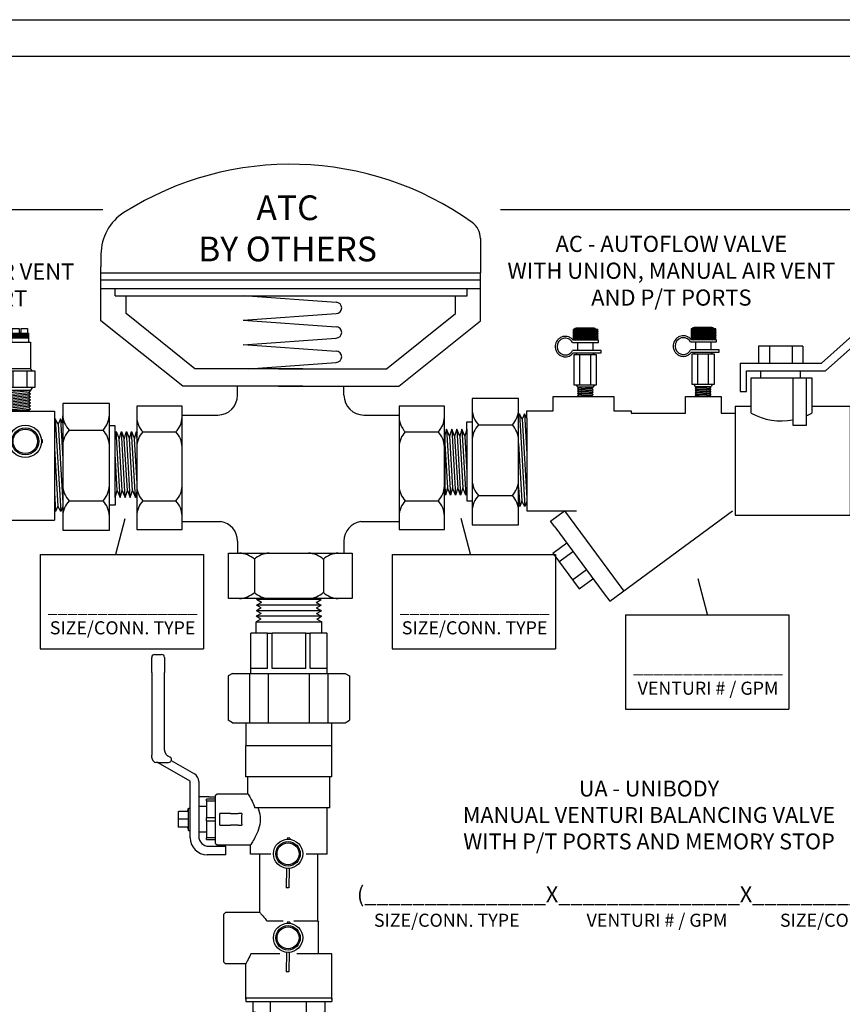
# Model space of a CAD drawing. Extents: x -0.5 to 14.5, y -0.5 to 11.1.
# Drawn here: x 8.1 to 12.2, y 6.2 to 11.1 of the extents above; entities that cross this region are included whole.
import ezdxf

# ---------------------------------------------------------------- set-up
doc = ezdxf.new("R2010")
doc.units = 0
doc.header["$MEASUREMENT"] = 0
doc.layers.get('0').update_dxf_attribs({"linetype": 'CONTINUOUS'})
doc.layers.add('AM_0', color=7, linetype='CONTINUOUS', lineweight=30)

# ---------------------------------------------------------------- blocks, each defined once
blk = doc.blocks.new('A$C8014')
for p, q in [((1.5559, 1.4643), (1.5559, 1.3261)), ((0.0211, 1.4005), (0.0211, 1.3496)), ((0.0211, 1.1314), (0.0211, 1.3496)), ((0.0211, 1.3261), (1.5559, 1.3261)), ((1.5559, 1.1314), (1.5559, 1.3261)), ((0.0211, 1.2968), (1.5559, 1.2968)), ((0.0211, 1.2617), (1.5559, 1.2617)), ((0.078, 1.2324), (0.078, 1.2617)), ((1.5028, 1.2324), (1.5028, 1.2617)), ((0.078, 1.2324), (1.5028, 1.2324)), ((0.1225, 1.1605), (0.1225, 1.2324)), ((0.5965, 1.2336), (0.9721, 1.2065)), ((1.4545, 1.1605), (1.4545, 1.2324)), ((0.4013, 0.9376), (0.1225, 1.1605)), ((0.5965, 1.134), (0.9721, 1.1611)), ((1.1757, 0.9376), (1.4545, 1.1605)), ((0.3517, 0.8672), (0.0211, 1.1314)), ((0.5965, 1.134), (0.9721, 1.107)), ((1.2253, 0.8672), (1.5559, 1.1314)), ((0.5965, 1.0345), (0.9721, 1.0616)), ((0.5965, 1.0355), (0.9721, 1.0084)), ((0.6197, 0.9376), (0.9721, 0.963)), ((0.8372, 0.9376), (0.4013, 0.9376)), ((0.7399, 0.9376), (1.1757, 0.9376)), ((0.8372, 0.8672), (0.3517, 0.8672)), ((0.5734, 0.83), (0.5734, 0.8672)), ((0.7399, 0.8672), (1.2253, 0.8672)), ((1.0041, 0.83), (1.0041, 0.8672)), ((0.3494, 0.7864), (0.1657, 0.7864)), ((0.1657, 0.7864), (0.1657, 0.2867)), ((0.3494, 0.2867), (0.3494, 0.7864)), ((1.2268, 0.7864), (1.2268, 0.2867)), ((1.4106, 0.7864), (1.2268, 0.7864)), ((1.4106, 0.2867), (1.4106, 0.7864)), ((0.3507, 0.75), (0.4934, 0.75)), ((1.0841, 0.75), (1.2268, 0.75)), ((0.1905, 0.6818), (0.3246, 0.6818)), ((1.2516, 0.6818), (1.3858, 0.6818)), ((0.1905, 0.4028), (0.3246, 0.4028)), ((1.2516, 0.4028), (1.3858, 0.4028)), ((0.3507, 0.3193), (0.5053, 0.3193)), ((1.0722, 0.3193), (1.2268, 0.3193)), ((0.1657, 0.2867), (0.3494, 0.2867)), ((1.2268, 0.2867), (1.4106, 0.2867)), ((0.5734, 0.2402), (0.5734, 0.1913)), ((1.0041, 0.2402), (1.0041, 0.1913)), ((0.537, 0.1913), (1.0367, 0.1913)), ((0.537, 0.0076), (0.537, 0.1913)), ((0.6416, 0.1665), (0.6416, 0.0324)), ((0.9206, 0.1665), (0.9206, 0.0324)), ((1.0367, 0.1913), (1.0367, 0.0076)), ((1.0367, 0.0076), (0.537, 0.0076))]:
    blk.add_line(p, q)
for centre, radius, start, end in [((0.7885, 0.5027), 1.2621, 54.4422, 122.2925), ((0.2211, 1.4005), 0.2, 122.2925, 180), ((1.4759, 1.4643), 0.08, 0, 54.4422), ((0.9721, 1.1838), 0.0227, 270, 90), ((0.9721, 1.0843), 0.0227, 270, 90), ((0.9721, 0.9857), 0.0227, 270, 90), ((0.4934, 0.83), 0.08, 270, 0), ((1.0841, 0.83), 0.08, 180, 270), ((0.2609, 0.746), 0.0953, 182.4459, 222.3628), ((0.2542, 0.746), 0.0953, 317.6372, 357.5541), ((1.322, 0.746), 0.0953, 182.4459, 222.3628), ((1.3153, 0.746), 0.0953, 317.6372, 357.5541), ((0.2609, 0.6175), 0.0953, 137.6372, 177.5541), ((0.2542, 0.6175), 0.0953, 2.4459, 42.3628), ((1.322, 0.6175), 0.0953, 137.6372, 177.5541), ((1.3153, 0.6175), 0.0953, 2.4459, 42.3628), ((0.2609, 0.467), 0.0953, 182.4459, 222.3628), ((0.2542, 0.467), 0.0953, 317.6372, 357.5541), ((1.322, 0.467), 0.0953, 182.4459, 222.3628), ((1.3153, 0.467), 0.0953, 317.6372, 357.5541), ((0.2609, 0.3386), 0.0953, 137.6372, 177.5541), ((0.2542, 0.3386), 0.0953, 2.4459, 42.3628), ((1.322, 0.3386), 0.0953, 137.6372, 177.5541), ((1.3153, 0.3386), 0.0953, 2.4459, 42.3628), ((0.4934, 0.2402), 0.08, 0, 81.4191), ((1.0841, 0.2402), 0.08, 98.5809, 180), ((0.5774, 0.0961), 0.0953, 47.6372, 87.5541), ((0.7059, 0.0961), 0.0953, 92.4459, 132.3628), ((0.8563, 0.0961), 0.0953, 47.6372, 87.5541), ((0.9848, 0.0961), 0.0953, 92.4459, 132.3628), ((0.5774, 0.1028), 0.0953, 272.4459, 312.3628), ((0.7059, 0.1028), 0.0953, 227.6372, 267.5541), ((0.8563, 0.1028), 0.0953, 272.4459, 312.3628), ((0.9848, 0.1028), 0.0953, 227.6372, 267.5541)]:
    blk.add_arc(centre, radius, start, end)
blk = doc.blocks.new('A$C6005')
for p, q in [((0.398, 0.5102), (0.398, 0.0105)), ((0.5818, 0.5102), (0.398, 0.5102)), ((0.5818, 0.0105), (0.5818, 0.5102)), ((0.1295, 0.4806), (0.1295, 0.0496)), ((0.1295, 0.4806), (0.3654, 0.4806)), ((0.3654, 0.4806), (0.3654, 0.0496)), ((0.398, 0.4759), (0.398, 0.0449)), ((0.3687, 0.4501), (0.3654, 0.4421)), ((0.3687, 0.4501), (0.3898, 0.0839)), ((0.38, 0.4286), (0.3687, 0.4501)), ((0.3888, 0.4501), (0.38, 0.4286)), ((0.38, 0.4286), (0.3979, 0.1172)), ((0.3979, 0.4327), (0.3888, 0.4501)), ((0.3888, 0.4501), (0.3979, 0.2916)), ((0.3979, 0.4327), (0.3979, 0.4611)), ((0.3979, 0.4327), (0.3979, 0.1037)), ((0.0004, 0.1004), (0.0004, 0.4217)), ((0.1257, 0.4217), (0.0004, 0.4217)), ((0.4228, 0.4056), (0.557, 0.4056)), ((0.6042, 0.422), (0.5836, 0.422)), ((0.6042, 0.3837), (0.6042, 0.422)), ((0.6042, 0.3837), (0.609, 0.4004)), ((0.6242, 0.1397), (0.609, 0.4004)), ((0.609, 0.4004), (0.6207, 0.3715)), ((0.6207, 0.3715), (0.629, 0.4004)), ((0.6442, 0.1397), (0.629, 0.4004)), ((0.629, 0.4004), (0.6407, 0.3715)), ((0.6407, 0.3715), (0.6491, 0.4004)), ((0.6643, 0.1397), (0.6491, 0.4004)), ((0.6491, 0.4004), (0.6608, 0.3715)), ((0.6608, 0.3715), (0.6691, 0.4004)), ((0.6843, 0.1397), (0.6691, 0.4004)), ((0.6691, 0.4004), (0.6808, 0.3715)), ((0.6808, 0.3715), (0.6891, 0.4004)), ((0.6891, 0.4004), (0.6911, 0.3954)), ((0.6911, 0.3671), (0.6891, 0.4004)), ((0.6911, 0.1627), (0.6911, 0.4004)), ((0.6042, 0.1397), (0.6042, 0.3837)), ((0.6326, 0.1674), (0.6207, 0.3715)), ((0.6526, 0.1674), (0.6407, 0.3715)), ((0.6727, 0.1674), (0.6608, 0.3715)), ((0.6911, 0.1955), (0.6808, 0.3715)), ((0.3654, 0.3333), (0.3785, 0.1053)), ((0.6126, 0.1674), (0.6042, 0.3113)), ((0.3654, 0.1589), (0.3698, 0.0839)), ((0.6042, 0.1397), (0.6126, 0.1674)), ((0.6126, 0.1674), (0.6242, 0.1397)), ((0.6242, 0.1397), (0.6326, 0.1674)), ((0.6326, 0.1674), (0.6442, 0.1397)), ((0.6442, 0.1397), (0.6526, 0.1674)), ((0.6526, 0.1674), (0.6643, 0.1397)), ((0.6643, 0.1397), (0.6727, 0.1674)), ((0.6727, 0.1674), (0.6843, 0.1397)), ((0.6843, 0.1397), (0.6911, 0.1627)), ((0.4228, 0.1266), (0.557, 0.1266)), ((0.6042, 0.1397), (0.6042, 0.1098)), ((0.1257, 0.1004), (0.0004, 0.1004)), ((0.3698, 0.0839), (0.3654, 0.0921)), ((0.3785, 0.1053), (0.3698, 0.0839)), ((0.3898, 0.0839), (0.3785, 0.1053)), ((0.3979, 0.1037), (0.3898, 0.0839)), ((0.3979, 0.1037), (0.3979, 0.0668)), ((0.6042, 0.1098), (0.5836, 0.1098)), ((0.1295, 0.0496), (0.3654, 0.0496)), ((0.398, 0.0105), (0.5818, 0.0105))]:
    blk.add_line(p, q)
for centre, start, end in [((0.4933, 0.4698), 182.4459, 222.3628), ((0.4866, 0.4698), 317.6372, 357.5541), ((0.4933, 0.3414), 137.6372, 177.5541), ((0.4866, 0.3414), 2.4459, 42.3628), ((0.4933, 0.1909), 182.4459, 222.3628), ((0.4866, 0.1909), 317.6372, 357.5541), ((0.4933, 0.0624), 137.6372, 177.5541), ((0.4866, 0.0624), 2.4459, 42.3628)]:
    blk.add_arc(centre, 0.0953, start, end)
blk = doc.blocks.new('A$C1222')
for p, q in [((0.0133, 0.2531), (0.0133, 0.2689)), ((0.0133, 0.2689), (0.0361, 0.2689)), ((0.0361, 0.2689), (0.0361, 0.255)), ((0.0414, 0.2689), (0.0414, 0.255)), ((0.0414, 0.2689), (0.0642, 0.2689)), ((0.0642, 0.2689), (0.0642, 0.2531)), ((0.0118, 0.2531), (0.0667, 0.2531)), ((0.0118, 0.2531), (0.0118, 0.2241)), ((0.0118, 0.2531), (0.0118, 0.2388)), ((0.0118, 0.249), (0.0667, 0.249)), ((0.0118, 0.246), (0.0667, 0.246)), ((0.0118, 0.2424), (0.0667, 0.2424)), ((0.0118, 0.2384), (0.0667, 0.2384)), ((0.0361, 0.255), (0.0414, 0.255)), ((0.0667, 0.2531), (0.0667, 0.2241)), ((0.0667, 0.2531), (0.0667, 0.2388)), ((0.0059, 0.2241), (0.074, 0.2241)), ((0.0059, 0.1383), (0.0059, 0.2241)), ((0.074, 0.2241), (0.074, 0.138)), ((0, 0.1292), (0.0059, 0.1383)), ((0.0059, 0.1383), (0.0738, 0.1383)), ((0.0155, 0.1292), (0.0155, 0.0761)), ((0.062, 0.1292), (0.062, 0.0761)), ((0.0797, 0.1292), (0.0738, 0.1383)), ((0, 0.0761), (0.0059, 0.0669)), ((0.0059, 0.0669), (0.0738, 0.0669)), ((0.0059, 0.0669), (0.0111, 0.0643)), ((0.0059, 0.0588), (0.0733, 0.0652)), ((0.0111, 0.0643), (0.039, 0.0669)), ((0.0733, 0.0652), (0.0682, 0.0597)), ((0.07, 0.0669), (0.0733, 0.0652)), ((0.0797, 0.0761), (0.0738, 0.0669)), ((0.0111, 0.0643), (0.0059, 0.0588)), ((0.0059, 0.0588), (0.0111, 0.0542)), ((0.0059, 0.0487), (0.0733, 0.0552)), ((0.0111, 0.0542), (0.0059, 0.0487)), ((0.0059, 0.0487), (0.0111, 0.0442)), ((0.0059, 0.0387), (0.0733, 0.0451)), ((0.0111, 0.0442), (0.0059, 0.0387)), ((0.0059, 0.0387), (0.0111, 0.0341)), ((0.0059, 0.0286), (0.0733, 0.0351)), ((0.0111, 0.0341), (0.0059, 0.0286)), ((0.0111, 0.0542), (0.0682, 0.0597)), ((0.0111, 0.0442), (0.0682, 0.0497)), ((0.0111, 0.0341), (0.0682, 0.0396)), ((0.0682, 0.0597), (0.0733, 0.0552)), ((0.0733, 0.0552), (0.0682, 0.0497)), ((0.0682, 0.0497), (0.0733, 0.0451)), ((0.0733, 0.0451), (0.0682, 0.0396)), ((0.0682, 0.0396), (0.0733, 0.0351)), ((0.0733, 0.0351), (0.0682, 0.0296)), ((0.0059, 0.0286), (0.0111, 0.0241)), ((0.0059, 0.0186), (0.0733, 0.025)), ((0.0111, 0.0241), (0.0059, 0.0186)), ((0.0059, 0.0186), (0.0111, 0.014)), ((0.0059, 0.0085), (0.0733, 0.015)), ((0.0111, 0.014), (0.0059, 0.0085)), ((0.0059, 0.0085), (0.0111, 0.004)), ((0.0111, 0.004), (0.0082, 0.0009)), ((0.0082, 0.0009), (0.0695, 0.0009)), ((0.0111, 0.0241), (0.0682, 0.0296)), ((0.0111, 0.014), (0.0682, 0.0195)), ((0.0111, 0.004), (0.0682, 0.0095)), ((0.0312, 0.0009), (0.0733, 0.0049)), ((0.0682, 0.0296), (0.0733, 0.025)), ((0.0733, 0.025), (0.0682, 0.0195)), ((0.0682, 0.0195), (0.0733, 0.015)), ((0.0733, 0.015), (0.0682, 0.0095)), ((0.0682, 0.0095), (0.0733, 0.0049)), ((0.0733, 0.0049), (0.0695, 0.0009))]:
    blk.add_line(p, q)
blk.add_lwpolyline([(-0.0088, 0.1292), (-0.0088, 0.0761), (0.0886, 0.0761), (0.0886, 0.1292)], close=True)
blk = doc.blocks.new('A$C020A4710')
at = {"xscale": 1.515849509201615, "yscale": 1.515849509201615, "zscale": 1.515849509201615}
blk.add_blockref('A$C1222', (0.0134, -0.0014), dxfattribs=at)
blk = doc.blocks.new('A$CA154')
for p, q in [((0.0017, 0.0513), (0.0017, 0.0613)), ((0.0752, 0.0613), (0.0017, 0.0613)), ((0.0752, 0.0513), (0.0017, 0.0513)), ((0.1884, 0.0613), (0.1844, 0.0613)), ((0.1884, 0.0513), (0.1844, 0.0513)), ((0.1884, 0.0513), (0.1884, 0.0613))]:
    blk.add_line(p, q)
for radius in [0.0548, 0.0458, 0.0413]:
    blk.add_circle((0.1298, 0.0563), radius)
blk = doc.blocks.new('UPAVPT')
blk.add_blockref('A$C020A4710', (-0.2655, 0.2531))
for name, p, xscale, yscale, zscale in [('A$C6005', (-0.4816, -0.356), 1.259325530145906, 1.259325530145906, 1.259325530145906), ('A$CA154', (-0.357, 0.016), 1.468270005667321, 1.468270005667321, 1.468270005667321)]:
    blk.add_blockref(name, p, dxfattribs=dict(xscale=xscale, yscale=yscale, zscale=zscale))
blk = doc.blocks.new('A$C7115')
for p, q in [((0.1705, 0.2982), (0.0935, 0.2982)), ((0.1868, 0.2924), (0.0801, 0.2924)), ((0.0801, 0.2924), (0.0801, 0.2507)), ((0.0859, 0.2924), (0.0801, 0.2832)), ((0.0801, 0.2838), (0.0834, 0.2785)), ((0.083, 0.2785), (0.0801, 0.2738)), ((0.0801, 0.2744), (0.0863, 0.2645)), ((0.0801, 0.265), (0.089, 0.2507)), ((0.0861, 0.2645), (0.0801, 0.255)), ((0.0801, 0.256), (0.0834, 0.2507)), ((0.0889, 0.2785), (0.0802, 0.2645)), ((0.0806, 0.2924), (0.0893, 0.2785)), ((0.0918, 0.2924), (0.083, 0.2785)), ((0.092, 0.2645), (0.0833, 0.2507)), ((0.0834, 0.2785), (0.0922, 0.2645)), ((0.0948, 0.2785), (0.0861, 0.2645)), ((0.0863, 0.2645), (0.0949, 0.2507)), ((0.0865, 0.2924), (0.0952, 0.2785)), ((0.0977, 0.2924), (0.0889, 0.2785)), ((0.0979, 0.2645), (0.0892, 0.2507)), ((0.0893, 0.2785), (0.0981, 0.2645)), ((0.1008, 0.2785), (0.092, 0.2645)), ((0.0922, 0.2645), (0.1008, 0.2507)), ((0.0924, 0.2924), (0.101, 0.2787)), ((0.1036, 0.2924), (0.0948, 0.2785)), ((0.1038, 0.2645), (0.0951, 0.2507)), ((0.0952, 0.2785), (0.1039, 0.2647)), ((0.1067, 0.2785), (0.0979, 0.2645)), ((0.0981, 0.2645), (0.1067, 0.2508)), ((0.0983, 0.2924), (0.107, 0.2785)), ((0.1095, 0.2924), (0.1008, 0.2785)), ((0.1097, 0.2645), (0.101, 0.2507)), ((0.1011, 0.2785), (0.1099, 0.2645)), ((0.1126, 0.2785), (0.1038, 0.2645)), ((0.104, 0.2645), (0.1126, 0.2507)), ((0.1042, 0.2924), (0.1129, 0.2785)), ((0.1154, 0.2924), (0.1067, 0.2785)), ((0.107, 0.2785), (0.1158, 0.2645)), ((0.1156, 0.2645), (0.107, 0.2507)), ((0.1185, 0.2785), (0.1097, 0.2645)), ((0.1099, 0.2645), (0.1186, 0.2507)), ((0.1101, 0.2924), (0.1189, 0.2785)), ((0.1213, 0.2924), (0.1126, 0.2785)), ((0.1129, 0.2785), (0.1217, 0.2645)), ((0.1215, 0.2645), (0.1129, 0.2507)), ((0.1244, 0.2785), (0.1156, 0.2645)), ((0.1158, 0.2645), (0.1245, 0.2507)), ((0.116, 0.2924), (0.1248, 0.2785)), ((0.1272, 0.2924), (0.1185, 0.2785)), ((0.1274, 0.2645), (0.1188, 0.2507)), ((0.1189, 0.2785), (0.1276, 0.2645)), ((0.1303, 0.2785), (0.1215, 0.2645)), ((0.1217, 0.2645), (0.1304, 0.2507)), ((0.1219, 0.2924), (0.1307, 0.2785)), ((0.1331, 0.2924), (0.1244, 0.2785)), ((0.1333, 0.2645), (0.1247, 0.2507)), ((0.1248, 0.2785), (0.1335, 0.2645)), ((0.1362, 0.2785), (0.1274, 0.2645)), ((0.1276, 0.2645), (0.1363, 0.2507)), ((0.1278, 0.2924), (0.1366, 0.2785)), ((0.139, 0.2924), (0.1303, 0.2785)), ((0.1392, 0.2645), (0.1306, 0.2507)), ((0.1307, 0.2785), (0.1394, 0.2645)), ((0.1421, 0.2785), (0.1333, 0.2645)), ((0.1335, 0.2645), (0.1422, 0.2507)), ((0.1337, 0.2924), (0.1425, 0.2785)), ((0.1449, 0.2924), (0.1362, 0.2785)), ((0.1451, 0.2645), (0.1365, 0.2507)), ((0.1366, 0.2785), (0.1453, 0.2645)), ((0.148, 0.2785), (0.1392, 0.2645)), ((0.1394, 0.2645), (0.1481, 0.2507)), ((0.1396, 0.2924), (0.1484, 0.2785)), ((0.1508, 0.2924), (0.1421, 0.2785)), ((0.151, 0.2645), (0.1424, 0.2507)), ((0.1425, 0.2785), (0.1512, 0.2645)), ((0.1539, 0.2785), (0.1451, 0.2645)), ((0.1453, 0.2645), (0.154, 0.2507)), ((0.1455, 0.2924), (0.1543, 0.2785)), ((0.1568, 0.2924), (0.148, 0.2785)), ((0.157, 0.2645), (0.1483, 0.2507)), ((0.1484, 0.2785), (0.1571, 0.2645)), ((0.1598, 0.2785), (0.151, 0.2645)), ((0.1512, 0.2645), (0.1599, 0.2507)), ((0.1514, 0.2924), (0.1602, 0.2785)), ((0.1627, 0.2924), (0.1539, 0.2785)), ((0.1629, 0.2645), (0.1542, 0.2507)), ((0.1543, 0.2785), (0.163, 0.2645)), ((0.1657, 0.2785), (0.157, 0.2645)), ((0.1571, 0.2645), (0.1658, 0.2507)), ((0.1573, 0.2924), (0.1661, 0.2785)), ((0.1686, 0.2924), (0.1598, 0.2785)), ((0.1688, 0.2645), (0.1601, 0.2508)), ((0.1602, 0.2785), (0.1689, 0.2645)), ((0.1716, 0.2785), (0.163, 0.2647)), ((0.163, 0.2645), (0.1717, 0.2507)), ((0.1632, 0.2924), (0.172, 0.2785)), ((0.1745, 0.2924), (0.1658, 0.2787)), ((0.1747, 0.2645), (0.166, 0.2507)), ((0.1661, 0.2785), (0.1749, 0.2645)), ((0.1775, 0.2785), (0.1688, 0.2645)), ((0.1689, 0.2645), (0.1777, 0.2506)), ((0.1691, 0.2924), (0.1779, 0.2785)), ((0.1804, 0.2924), (0.1716, 0.2785)), ((0.1806, 0.2645), (0.1719, 0.2507)), ((0.172, 0.2785), (0.1808, 0.2645)), ((0.1834, 0.2785), (0.1747, 0.2645)), ((0.1749, 0.2645), (0.1835, 0.2507)), ((0.1751, 0.2924), (0.1838, 0.2785)), ((0.1863, 0.2924), (0.1775, 0.2785)), ((0.1868, 0.265), (0.1778, 0.2507)), ((0.1779, 0.2785), (0.1867, 0.2645)), ((0.1868, 0.2744), (0.1806, 0.2645)), ((0.1808, 0.2645), (0.1868, 0.255)), ((0.181, 0.2924), (0.1868, 0.2832)), ((0.1868, 0.2838), (0.1834, 0.2785)), ((0.1868, 0.256), (0.1835, 0.2507)), ((0.1838, 0.2785), (0.1868, 0.2738)), ((0.1867, 0.2645), (0.1868, 0.2644)), ((0.1868, 0.2507), (0.1868, 0.2924)), ((0.0777, 0.2359), (0.1898, 0.2359)), ((0.0801, 0.2507), (0.1868, 0.2507)), ((0.1898, 0.2454), (0.0812, 0.2454)), ((0.0995, 0.2359), (0.0995, 0.2015)), ((0.1659, 0.2359), (0.1659, 0.2015)), ((0.1898, 0.2359), (0.1898, 0.2454)), ((0.2016, 0.2015), (0.078, 0.2015)), ((0.0816, 0.1919), (0.2016, 0.1919)), ((0.1812, 0.1828), (0.0838, 0.1828)), ((0.0838, 0.1828), (0.0838, 0.0537)), ((0.0927, 0.1828), (0.0986, 0.1919)), ((0.0986, 0.1919), (0.1665, 0.1919)), ((0.1082, 0.1828), (0.1082, 0.0537)), ((0.1547, 0.1828), (0.1547, 0.0537)), ((0.1724, 0.1828), (0.1665, 0.1919)), ((0.1812, 0.0537), (0.1812, 0.1828)), ((0.2016, 0.1919), (0.2016, 0.2015)), ((0.0838, 0.0537), (0.1812, 0.0537)), ((0.0927, 0.0537), (0.0986, 0.0446)), ((0.0986, 0.0446), (0.1665, 0.0446)), ((0.0986, 0.0446), (0.1037, 0.0419)), ((0.0986, 0.0364), (0.166, 0.0428)), ((0.1037, 0.0419), (0.1317, 0.0446)), ((0.166, 0.0428), (0.1608, 0.0373)), ((0.1626, 0.0446), (0.166, 0.0428)), ((0.1724, 0.0537), (0.1665, 0.0446)), ((0.1037, 0.0419), (0.0986, 0.0364)), ((0.0986, 0.0364), (0.1037, 0.0318)), ((0.0986, 0.0263), (0.166, 0.0328)), ((0.1037, 0.0318), (0.0986, 0.0263)), ((0.0986, 0.0263), (0.1037, 0.0218)), ((0.0986, 0.0163), (0.166, 0.0227)), ((0.1037, 0.0218), (0.0986, 0.0163)), ((0.0986, 0.0163), (0.1037, 0.0118)), ((0.0986, 0.0062), (0.166, 0.0127)), ((0.1037, 0.0118), (0.0986, 0.0062)), ((0.0986, 0.0062), (0.102, 0.0032)), ((0.102, 0.0032), (0.1654, 0.0032)), ((0.1037, 0.0318), (0.1608, 0.0373)), ((0.1037, 0.0218), (0.1608, 0.0273)), ((0.1037, 0.0118), (0.1608, 0.0172)), ((0.119, 0.0032), (0.1608, 0.0072)), ((0.1608, 0.0373), (0.166, 0.0328)), ((0.166, 0.0328), (0.1608, 0.0273)), ((0.1608, 0.0273), (0.166, 0.0227)), ((0.166, 0.0227), (0.1608, 0.0172)), ((0.1608, 0.0172), (0.166, 0.0127)), ((0.166, 0.0127), (0.1608, 0.0072)), ((0.1608, 0.0072), (0.1654, 0.0032))]:
    blk.add_line(p, q)
for centre, start, end in [((0.0935, 0.2882), 90, 154.8727), ((0.1705, 0.2882), 25.1273, 90), ((0.0935, 0.255), 205.1273, 253.7977), ((0.1705, 0.255), 286.2023, 334.8727)]:
    blk.add_arc(centre, 0.01, start, end)
blk.add_ellipse((0.0468, 0.2184), major_axis=(0, 0.0361), ratio=0.978261, start_param=-1.063502, end_param=4.225108)
blk.add_open_spline([(0.0812, 0.2454), (0.0805, 0.2463), (0.0798, 0.2472), (0.0786, 0.2485), (0.0781, 0.249), (0.0767, 0.2504), (0.0758, 0.2513), (0.0727, 0.2539), (0.0705, 0.2555), (0.0671, 0.2574), (0.0661, 0.2579), (0.0617, 0.26), (0.0582, 0.2611), (0.0529, 0.2621), (0.0512, 0.2624), (0.0486, 0.2625), (0.0477, 0.2626), (0.0468, 0.2626), (0.04, 0.2626), (0.0323, 0.2608), (0.0221, 0.2549), (0.0189, 0.2524), (0.0155, 0.249), (0.0149, 0.2484), (0.0123, 0.2453), (0.0104, 0.2427), (0.0051, 0.2329), (0.0034, 0.2256), (0.0034, 0.2136), (0.0041, 0.2088), (0.0065, 0.2017), (0.0076, 0.1992), (0.0108, 0.1933), (0.0132, 0.19), (0.0171, 0.1861), (0.0181, 0.1851), (0.0212, 0.1825), (0.0233, 0.1811), (0.0303, 0.1771), (0.0356, 0.1754), (0.0427, 0.1743), (0.0448, 0.1741), (0.0537, 0.1741), (0.0613, 0.1759), (0.0715, 0.1818), (0.0748, 0.1843), (0.079, 0.1887), (0.0804, 0.1903), (0.0816, 0.1919)], degree=3, knots=[3.792553, 3.792553, 3.792553, 3.792553, 3.904042, 3.904042, 3.974112, 3.974112, 4.098692, 4.098692, 4.37379, 4.37379, 4.487992, 4.487992, 4.877292, 4.877292, 5.071943, 5.071943, 5.173146, 5.173146, 5.173146, 5.562446, 5.562446, 5.757097, 5.757097, 5.796033, 5.796033, 5.951747, 5.951747, 6.341047, 6.341047, 6.595389, 6.595389, 6.730347, 6.730347, 6.924997, 6.924997, 6.995067, 6.995067, 7.119647, 7.119647, 7.394745, 7.394745, 7.508947, 7.508947, 7.898248, 7.898248, 8.092898, 8.092898, 8.194101, 8.194101, 8.194101, 8.194101])
blk = doc.blocks.new('ACPTS')
for p, q in [((0.8338, 0.249), (1.1584, 0.5396)), ((1.1584, 0.5396), (1.2703, 0.5396)), ((1.2703, 0.5548), (2.0533, 0.5548)), ((1.2703, 0.4884), (1.2703, 0.5548)), ((1.9941, 0.5548), (1.9941, 0.4884)), ((0.8535, 0.211), (1.1789, 0.5024)), ((1.1789, 0.5024), (1.2703, 0.5024)), ((2.0533, 0.4884), (1.2703, 0.4884)), ((0.7414, 0.3336), (0.5208, 0.3335)), ((0.5208, 0.3335), (0.5208, 0.249)), ((0.5766, 0.3334), (0.5767, 0.249)), ((0.6886, 0.3339), (0.6886, 0.249)), ((0.7414, 0.3336), (0.7414, 0.249)), ((0.4304, 0.249), (0.4304, 0.109)), ((0.4304, 0.249), (0.8338, 0.249)), ((0.5208, 0.249), (0.7414, 0.249)), ((0.4626, 0.211), (0.8535, 0.211)), ((0.4626, 0.109), (0.4626, 0.211)), ((0.485, 0.211), (0.7858, 0.211)), ((0.5314, 0.2119), (0.5314, 0.1774)), ((0.7283, 0.211), (0.7283, 0.1774)), ((0.485, 0.1774), (0.7858, 0.1774)), ((0.485, 0.0017), (0.485, 0.1774)), ((0.7858, 0.1774), (0.7858, 0.0017)), ((0.4304, 0.109), (0.4626, 0.109)), ((-0.4973, 0.0833), (-0.1966, 0.0833)), ((-0.4973, 0.0119), (-0.4973, 0.0833)), ((-0.1966, 0.0833), (-0.1966, 0.0119)), ((0.1594, 0.084), (0.3369, 0.084)), ((0.1594, 0.0013), (0.1594, 0.084)), ((0.3369, 0.084), (0.3369, 0.0019)), ((-0.6286, -0.0238), (-0.6286, 0.0119)), ((-0.6286, 0.0119), (-0.4973, 0.0119)), ((-0.1966, 0.0119), (-0.1104, 0.0119)), ((-0.1104, 0.0119), (-0.1104, 0.0013)), ((-0.1104, 0.0013), (0.1594, 0.0013)), ((0.3369, 0.0019), (0.4058, 0.0019)), ((0.4058, 0.0362), (0.4058, -0.5054)), ((0.4058, 0.0362), (0.485, 0.0362)), ((0.7858, 0.0362), (0.977, 0.0362)), ((0.977, 0.0362), (0.977, -0.5054)), ((0.977, 0.0362), (1.0154, 0.0064)), ((1.0154, 0.0064), (1.0154, -0.4756)), ((-0.9262, -0.0415), (-0.9003, -0.0415)), ((-0.9262, -0.0791), (-0.9262, -0.0415)), ((-0.6652, -0.002), (-0.6694, -0.0121)), ((-0.6652, -0.002), (-0.6388, -0.4622)), ((-0.6511, -0.0289), (-0.6652, -0.002)), ((-0.6401, -0.002), (-0.6511, -0.0289)), ((-0.6511, -0.0289), (-0.6286, -0.4203)), ((-0.6286, -0.0238), (-0.6401, -0.002)), ((-0.6401, -0.002), (-0.6286, -0.2012)), ((-0.6286, -0.0238), (-0.6286, -0.4373)), ((1.0154, -0.0365), (1.4333, -0.0365)), ((1.4333, -0.0365), (1.4333, -0.4402)), ((-1.0269, -0.0791), (-1.0354, -0.1079)), ((-1.0269, -0.0791), (-1.0078, -0.4067)), ((-1.0123, -0.1139), (-1.0269, -0.0791)), ((-1.0017, -0.0791), (-1.0123, -0.1139)), ((-1.0017, -0.0791), (-0.9826, -0.4067)), ((-0.9871, -0.1139), (-1.0017, -0.0791)), ((-0.9765, -0.0791), (-0.9871, -0.1139)), ((-0.9765, -0.0791), (-0.9574, -0.4067)), ((-0.9619, -0.1139), (-0.9765, -0.0791)), ((-0.9514, -0.0791), (-0.9619, -0.1139)), ((-0.9514, -0.0791), (-0.9322, -0.4067)), ((-0.9367, -0.1139), (-0.9514, -0.0791)), ((-0.9262, -0.0791), (-0.9367, -0.1139)), ((-0.9262, -0.0791), (-0.9262, -0.3857)), ((-0.8692, -0.0573), (-0.7006, -0.0573)), ((-1.0354, -0.1079), (-1.0354, -0.4067)), ((-1.0123, -0.1139), (-0.9973, -0.3703)), ((-0.9871, -0.1139), (-0.9721, -0.3703)), ((-0.9619, -0.1139), (-0.9469, -0.3703)), ((-0.9367, -0.1139), (-0.9262, -0.2947)), ((-1.0354, -0.1492), (-1.0225, -0.3703)), ((-0.6694, -0.1488), (-0.6529, -0.4352)), ((-1.0354, -0.3648), (-1.0329, -0.4067)), ((-1.0225, -0.3703), (-1.0329, -0.4067)), ((-1.0078, -0.4067), (-1.0225, -0.3703)), ((-0.9973, -0.3703), (-1.0078, -0.4067)), ((-0.9826, -0.4067), (-0.9973, -0.3703)), ((-0.9721, -0.3703), (-0.9826, -0.4067)), ((-0.9574, -0.4067), (-0.9721, -0.3703)), ((-0.9469, -0.3703), (-0.9574, -0.4067)), ((-0.9322, -0.4067), (-0.9469, -0.3703)), ((-0.9262, -0.3857), (-0.9322, -0.4067)), ((-0.9262, -0.3857), (-0.9262, -0.4338)), ((-0.6694, -0.3679), (-0.664, -0.4622)), ((-1.0329, -0.4067), (-1.0354, -0.4004)), ((-0.9262, -0.4338), (-0.9003, -0.4338)), ((-0.8692, -0.4078), (-0.7006, -0.4078)), ((-0.6529, -0.4352), (-0.664, -0.4622)), ((-0.6388, -0.4622), (-0.6529, -0.4352)), ((-0.6286, -0.4373), (-0.6388, -0.4622)), ((-0.6286, -0.4373), (-0.6286, -0.4837)), ((-0.664, -0.4622), (-0.6694, -0.4519)), ((-0.6286, -0.4837), (-0.3819, -0.4837)), ((-0.5112, -0.5345), (-0.4419, -0.4834)), ((-0.4419, -0.4834), (-0.1478, -0.8823)), ((-0.2171, -0.9334), (0.3928, -0.4837)), ((0.977, -0.5054), (1.0154, -0.4756)), ((1.0154, -0.4402), (1.4333, -0.4402)), ((-0.4901, -0.5632), (-0.5112, -0.5345)), ((0.4058, -0.5054), (0.977, -0.5054)), ((-0.4901, -0.5632), (-0.2447, -0.896)), ((-0.5002, -0.6945), (-0.4305, -0.6431)), ((-0.5002, -0.6945), (-0.3693, -0.8721)), ((-0.4692, -0.7372), (-0.3999, -0.6861)), ((-0.4023, -0.827), (-0.333, -0.7759)), ((-0.3693, -0.8721), (-0.3013, -0.8219)), ((-0.2447, -0.896), (-0.2171, -0.9334))]:
    blk.add_line(p, q)
blk.add_lwpolyline([(0.6926, 0.1774), (0.6926, -0.0583), (0.7605, -0.0583), (0.7605, 0.1774)])
blk.add_lwpolyline([(-0.9003, 0.0742), (-0.9003, -0.5537), (-0.6694, -0.5537), (-0.6694, 0.0742)], close=True)
for centre, radius, start, end in [((2.0533, 0.5216), 0.0332, 270, 90), ((-0.7806, 0.0234), 0.1198, 182.4459, 222.3628), ((-0.7891, 0.0234), 0.1198, 317.6372, 357.5541), ((0.6354, 0.2695), 0.3071, 240.6783, 280.7364), ((0.6354, 0.2695), 0.3071, 294.0353, 299.3217), ((-0.7806, -0.138), 0.1198, 137.6372, 177.5541), ((-0.7891, -0.138), 0.1198, 2.4459, 42.3628), ((-0.7806, -0.3271), 0.1198, 182.4459, 222.3628), ((-0.7891, -0.3271), 0.1198, 317.6372, 357.5541), ((-0.7806, -0.4885), 0.1198, 137.6372, 177.5541), ((-0.7891, -0.4885), 0.1198, 2.4459, 42.3628)]:
    blk.add_arc(centre, radius, start, end)
at = {"xscale": 1.152855669276887, "yscale": 1.152855669276887, "zscale": 1.152855669276887}
for p in [(-0.4916, 0.08), (0.094, 0.0827)]:
    blk.add_blockref('A$C7115', p, dxfattribs=at)
blk = doc.blocks.new('U Conn Union MPT')
blk.add_lwpolyline([(0.972, -0.842), (0.357, -0.842)])
at = {"layer": 'AM_0'}
for p, q in [((0.323, 0.782), (0.357, 0.842)), ((0.972, 0.842), (0.357, 0.842)), ((1.007, 0.782), (0.972, 0.842)), ((0.323, 0.782), (0.323, -0.782)), ((1.007, 0.782), (1.007, -0.782)), ((0, -0.598), (0, 0.598)), ((0.323, 0.598), (0, 0.598)), ((1.007, 0.545), (0.323, 0.545)), ((1.007, 0.53), (1.567, 0.53)), ((1.075, 0.295), (1.075, 0.528)), ((1.567, 0.53), (1.567, 0.528)), ((1.567, 0.295), (1.567, 0.528)), ((1.567, 0.456), (1.722, 0.456)), ((1.722, 0.456), (1.722, -0.456)), ((1.761, 0.388), (1.722, 0.456)), ((1.761, 0.388), (1.8, 0.454)), ((1.838, 0.385), (1.8, 0.454)), ((1.8, -0.454), (1.8, 0.454)), ((1.838, 0.385), (1.878, 0.451)), ((1.878, -0.451), (1.878, 0.451)), ((1.916, 0.383), (1.878, 0.451)), ((1.916, 0.383), (1.955, 0.449)), ((1.955, -0.449), (1.955, 0.449)), ((1.994, 0.381), (1.955, 0.449)), ((1.994, 0.381), (2.033, 0.447)), ((2.033, -0.447), (2.033, 0.447)), ((0.323, 0.283), (1.007, 0.283)), ((1.075, 0.295), (1.567, 0.295)), ((1.567, 0.295), (1.567, 0.234)), ((1.075, 0.234), (1.567, 0.234)), ((1.075, -0.234), (1.075, 0.234)), ((1.567, -0.234), (1.567, 0.234)), ((1.075, -0.234), (1.567, -0.234)), ((1.567, -0.234), (1.567, -0.295)), ((1.007, -0.283), (0.323, -0.283)), ((1.075, -0.295), (1.567, -0.295)), ((1.075, -0.528), (1.075, -0.295)), ((1.567, -0.528), (1.567, -0.295)), ((1.761, -0.388), (1.722, -0.456)), ((1.761, -0.388), (1.8, -0.454)), ((1.838, -0.385), (1.8, -0.454)), ((1.838, -0.385), (1.878, -0.451)), ((1.916, -0.383), (1.878, -0.451)), ((1.916, -0.383), (1.955, -0.449)), ((1.994, -0.381), (1.955, -0.449)), ((1.994, -0.381), (2.033, -0.447)), ((0.323, -0.545), (1.007, -0.545)), ((1.007, -0.53), (1.567, -0.53)), ((1.567, -0.456), (1.722, -0.456)), ((1.567, -0.528), (1.567, -0.53)), ((0, -0.598), (0.323, -0.598)), ((0.323, -0.782), (0.357, -0.842)), ((1.007, -0.782), (0.972, -0.842))]:
    blk.add_line(p, q, dxfattribs=at)
blk = doc.blocks.new('U Conn SWT')
blk.add_lwpolyline([(0, 0.597), (0, -0.597)])
at = {"layer": 'AM_0'}
for p, q in [((0, 0.597), (0.044, 0.597)), ((0.044, 0.425), (0.044, 0.597)), ((0.044, 0.501), (0.187, 0.501)), ((0.044, -0.597), (0.044, 0.425)), ((0.209, 0.418), (0.187, 0.501)), ((0.187, 0.5), (0.187, 0.501)), ((0.209, -0.418), (0.209, 0.418)), ((0.209, 0.418), (0.558, 0.418)), ((0.594, -0.382), (0.594, 0.382)), ((0.044, 0.239), (0.209, 0.239)), ((0.044, -0.262), (0.209, -0.262)), ((0.044, -0.501), (0.187, -0.501)), ((0.209, -0.418), (0.187, -0.501)), ((0.187, -0.501), (0.187, -0.5)), ((0.209, -0.418), (0.558, -0.418)), ((0, -0.597), (0.044, -0.597))]:
    blk.add_line(p, q, dxfattribs=at)
for centre, start, end in [((0.558, 0.382), 0, 90), ((0.558, -0.382), 270, 0)]:
    blk.add_arc(centre, 0.0358, start, end, dxfattribs=at)
blk = doc.blocks.new('UAbypassDescription')
for s, insert, char_height, width, attachment_point in [('{\\fArial|b0|i0|c0|p34;UA - UNIBODY\\PMANUAL VENTURI BALANCING VALVE\\PWITH P/T PORTS AND MEMORY STOP\\P\\P(_______________X_______________X_______________)}', (10.4616, 7.3426), 0.078804, 2.054522, 2), ('{\\fArial|b0|i0|c0|p34;SIZE/CONN. TYPE}', (9.4575, 6.649), 0.065, 0.8132, 5), ('{\\fArial|b0|i0|c0|p34;VENTURI # / GPM}', (10.5013, 6.649), 0.065, 0.8132, 5), ('{\\fArial|b0|i0|c0|p34;SIZE/CONN. TYPE}', (11.4732, 6.649), 0.065, 0.8132, 5)]:
    blk.add_mtext(s, dxfattribs=dict(insert=insert, char_height=char_height, width=width, attachment_point=attachment_point))

msp = doc.modelspace()

# ---------------------------------------------------------------- linework, layer by layer
for p, q in [((3.7197, 11.0561), (14.5167, 11.0561)), ((14.348, 10.8734), (3.8586, 10.8734)), ((3.8586, 10.1141), (8.529, 10.1141)), ((10.5035, 10.1141), (14.348, 10.1141)), ((8.5947, 8.4021), (8.6405, 8.5794)), ((10.3544, 8.4021), (10.3086, 8.5794)), ((8.2178, 8.3996), (9.0285, 8.3996)), ((8.2178, 8.3996), (8.2178, 7.9319)), ((9.0285, 8.3996), (9.0285, 7.9319)), ((9.9653, 8.3996), (10.776, 8.3996)), ((9.9653, 8.3996), (9.9653, 7.9319)), ((10.776, 8.3996), (10.776, 7.9319)), ((11.5314, 8.1021), (11.4856, 8.2794)), ((11.1243, 8.0997), (11.935, 8.0997)), ((11.1243, 8.0997), (11.1243, 7.6319)), ((11.935, 8.0997), (11.935, 7.6319)), ((8.2178, 7.9319), (9.0285, 7.9319)), ((9.9653, 7.9319), (10.776, 7.9319)), ((11.1243, 7.6319), (11.935, 7.6319))]:
    msp.add_line(p, q)
at = {"layer": 'AM_0'}
for p, q in [((8.772, 7.8138), (8.772, 7.889)), ((8.772, 7.889), (8.772, 7.889)), ((8.7863, 7.9033), (8.8214, 7.9033)), ((8.8357, 7.889), (8.8357, 7.8138)), ((8.772, 7.8138), (8.7721, 7.4033)), ((8.8358, 7.4277), (8.8357, 7.8138)), ((9.6667, 7.4489), (9.2391, 7.4489)), ((9.2391, 7.295), (9.2391, 7.4489)), ((9.6667, 7.295), (9.6667, 7.4489)), ((8.7721, 7.4032), (8.7721, 7.4033)), ((8.8518, 7.3999), (8.8634, 7.3932)), ((8.8024, 7.3665), (8.7934, 7.3665)), ((8.8029, 7.367), (8.8562, 7.367)), ((8.9634, 7.2735), (8.8041, 7.3655)), ((8.8694, 7.3766), (8.9843, 7.3102)), ((8.87, 7.377), (8.8696, 7.3773)), ((8.8696, 7.3772), (8.8696, 7.3772)), ((8.87, 7.377), (8.8696, 7.3772)), ((8.87, 7.377), (8.87, 7.377)), ((8.8705, 7.3808), (8.8705, 7.3809)), ((9.6667, 7.295), (9.2391, 7.295)), ((9.2495, 7.2116), (9.2495, 7.295)), ((9.6563, 7.1418), (9.6563, 7.295)), ((8.9634, 6.9929), (8.9634, 7.2735)), ((9.0057, 7.2732), (9.0057, 7.0001)), ((9.0551, 7.1958), (9.0057, 7.1958)), ((9.0551, 7.1958), (9.0894, 7.1958)), ((9.0894, 7.2045), (9.0965, 7.2116)), ((9.0894, 6.9647), (9.0894, 7.2045)), ((9.0965, 7.2116), (9.2495, 7.2116)), ((9.0446, 7.1483), (9.0057, 7.1483)), ((9.0894, 7.1852), (9.0446, 7.1852)), ((9.0446, 7.1771), (9.0446, 7.1852)), ((9.0446, 7.1771), (9.0446, 7.0927)), ((9.0446, 7.1771), (9.0894, 7.1771)), ((9.6563, 7.1418), (9.284, 7.1418)), ((9.6436, 6.911), (9.6436, 7.1418)), ((8.9029, 7.1233), (8.9029, 7.1039)), ((8.9029, 7.1039), (8.9029, 7.0652)), ((8.9506, 7.1233), (8.9063, 7.1233)), ((8.9506, 7.1233), (8.955, 7.1395)), ((8.955, 7.0296), (8.955, 7.1395)), ((8.955, 7.1395), (8.9634, 7.1395)), ((9.0446, 7.0765), (9.0446, 7.0927)), ((9.0894, 7.0927), (9.0446, 7.0927)), ((9.1633, 7.1128), (9.1108, 7.1128)), ((9.1108, 7.0563), (9.1108, 7.1128)), ((9.1633, 7.1128), (9.2021, 7.1128)), ((9.2189, 7.1128), (9.2021, 7.1128)), ((8.955, 7.0846), (8.9029, 7.0846)), ((8.9029, 7.0652), (8.9029, 7.0458)), ((8.9506, 7.0458), (8.9063, 7.0458)), ((8.9506, 7.0458), (8.955, 7.0296)), ((9.0446, 7.0765), (9.0446, 6.992)), ((9.0446, 7.0765), (9.0894, 7.0765)), ((9.1108, 7.0563), (9.1633, 7.0563)), ((9.2021, 7.0563), (9.1633, 7.0563)), ((9.2021, 7.0563), (9.2189, 7.0563)), ((8.955, 7.0296), (8.9634, 7.0296)), ((9.0446, 7.0208), (9.0057, 7.0208)), ((9.0894, 6.992), (9.0446, 6.992)), ((9.0446, 6.9839), (9.0446, 6.992)), ((9.0446, 6.9839), (9.0894, 6.9839)), ((9.0551, 6.9507), (9.1137, 6.9507)), ((9.0894, 6.9647), (9.0965, 6.9575)), ((9.0965, 6.9575), (9.2622, 6.9575)), ((9.1137, 6.9507), (9.1406, 6.9507)), ((9.1406, 6.9085), (9.1406, 6.9507)), ((9.2622, 6.911), (9.2622, 6.9575)), ((9.1137, 6.9085), (9.0479, 6.9085)), ((9.1406, 6.9085), (9.1137, 6.9085)), ((9.3638, 6.911), (9.2622, 6.911)), ((9.3092, 6.6212), (9.3092, 6.911)), ((9.6436, 6.911), (9.5382, 6.911)), ((9.5966, 6.5782), (9.5966, 6.911)), ((9.5966, 6.8568), (9.5966, 6.911)), ((9.1309, 6.614), (9.138, 6.6212)), ((9.1309, 6.3743), (9.1309, 6.614)), ((9.3092, 6.6212), (9.138, 6.6212)), ((9.4244, 6.5782), (9.3453, 6.5782)), ((9.5966, 6.5782), (9.4776, 6.5782)), ((9.5966, 6.5782), (9.6003, 6.5745)), ((9.6003, 6.4172), (9.6003, 6.5745)), ((9.6003, 6.5045), (9.6003, 6.5745)), ((9.4086, 6.4172), (9.2645, 6.4172)), ((9.6667, 6.4172), (9.4934, 6.4172)), ((9.6667, 6.1914), (9.6667, 6.4172)), ((9.1309, 6.3743), (9.138, 6.3671)), ((9.2391, 6.3671), (9.138, 6.3671)), ((9.2391, 6.1914), (9.2391, 6.3671))]:
    msp.add_line(p, q, dxfattribs=at)
for centre, radius, start, end in [((8.7863, 7.889), 0.0143, 90.0115, 180.0115), ((8.8214, 7.889), 0.0143, 0.0115, 90.0115), ((8.8562, 7.3809), 0.0143, 0, 60.0157), ((8.7934, 7.3808), 0.0143, 214.8726, 270.0115), ((8.8255, 7.4025), 0.0428, 236.1543, 240), ((8.9629, 7.2732), 0.0428, 0, 60), ((9.0551, 7.0001), 0.0494, 180, 270), ((9.0479, 6.9929), 0.0844, 180, 270)]:
    msp.add_arc(centre, radius, start, end, dxfattribs=at)
for centre, major_axis, ratio, start_param, end_param in [((8.8562, 7.3809), (-0.0098, 0.0098), 1, 2.356395, 3.664824), ((8.8562, 7.3808), (-0.0098, 0.0098), 1, 3.614318, 3.664824), ((8.8562, 7.3808), (-0.0101, 0.0101), 1, 3.656347, 3.926991), ((9.2904, 7.0846), (0, 0.127), 0.57735, 1.346382, 1.79521)]:
    msp.add_ellipse(centre, major_axis=major_axis, ratio=ratio, start_param=start_param, end_param=end_param, dxfattribs=at)
for points, degree in [([(8.7817, 7.3726), (8.7783, 7.3782), (8.7756, 7.3841), (8.7737, 7.3903), (8.7725, 7.3967), (8.7721, 7.4032)], 1), ([(8.8358, 7.4277), (8.8365, 7.421), (8.8386, 7.4146), (8.8419, 7.4088), (8.8464, 7.4038), (8.8518, 7.3999)], 1), ([(8.8029, 7.367), (8.8029, 7.367), (8.8029, 7.367), (8.8029, 7.367)], 3)]:
    msp.add_open_spline(points, degree=degree, dxfattribs=at)
for points, knots in [([(9.2495, 7.2116), (9.2495, 7.2116), (9.2516, 7.2082), (9.2594, 7.1951), (9.265, 7.1854), (9.2749, 7.1653), (9.2798, 7.1542), (9.284, 7.1418)], [0.5536286, 0.5536286, 0.5536286, 0.5536286, 0.6914891, 0.6914891, 0.8293496, 0.8293496, 0.9440541, 0.9440541, 0.9440541, 0.9440541]), ([(9.2996, 7.1418), (9.3005, 7.1393), (9.3014, 7.1366), (9.3074, 7.1185), (9.3106, 7.1013), (9.3106, 7.0679), (9.3074, 7.0507), (9.2972, 7.0197), (9.2906, 7.0058), (9.2788, 6.9838), (9.2729, 6.9741), (9.2645, 6.961), (9.2622, 6.9575), (9.2622, 6.9575)], [-1.2784025, -1.2784025, -1.2784025, -1.2784025, -1.2542211, -1.2542211, -1.1141818, -1.1141818, -0.9741425, -0.9741425, -0.8341033, -0.8341033, -0.6955971, -0.6955971, -0.5570909, -0.5570909, -0.5570909, -0.5570909]), ([(9.3092, 6.6212), (9.3092, 6.6212), (9.3125, 6.6175), (9.3241, 6.6042), (9.3324, 6.5945), (9.3423, 6.5821), (9.3438, 6.5802), (9.3453, 6.5782)], [1.7752465, 1.7752465, 1.7752465, 1.7752465, 1.9184149, 1.9184149, 2.0615834, 2.0615834, 2.0867163, 2.0867163, 2.0867163, 2.0867163]), ([(9.2645, 6.4172), (9.2626, 6.4126), (9.2607, 6.4083), (9.2538, 6.3933), (9.2485, 6.3836), (9.2412, 6.3705), (9.2391, 6.3671), (9.2391, 6.3671)], [0.2272553, 0.2272553, 0.2272553, 0.2272553, 0.2765576, 0.2765576, 0.4139861, 0.4139861, 0.5514146, 0.5514146, 0.5514146, 0.5514146])]:
    msp.add_open_spline(points, degree=3, knots=knots, dxfattribs=at)
for points in [[(8.9029, 7.1233), (8.9029, 7.1233), (8.9063, 7.1233)], [(8.9063, 7.0458), (8.9029, 7.0458), (8.9029, 7.0458)]]:
    msp.add_rational_spline(points, [1, 1.0379548493, 1], degree=2, dxfattribs=at)

# ---------------------------------------------------------------- block references
at = {"xscale": 1.227467489510585, "yscale": 1.227467489510585, "zscale": 1.227467489510585}
msp.add_blockref('A$C8014', (8.4942, 8.1718), dxfattribs=at)
for name, p in [('ACPTS', (11.2632, 9.1007)), ('UPAVPT', (8.3109, 8.8631)), ('UAbypassDescription', (0.7795, -0.0657))]:
    msp.add_blockref(name, p)
for name, p, xscale, yscale, zscale, rotation in [('U Conn Union MPT', (9.453, 7.4491), 0.3576306502330234, 0.3576306502330234, 0.3576306502330234, 90), ('A$CA154', (9.5199, 6.74), 1.322732541140109, 1.322732541140109, 1.322732541140109, 88.75365560555473), ('A$CA154', (9.5199, 6.3227), 1.322732541140109, 1.322732541140109, 1.322732541140109, 88.75365560555473), ('U Conn SWT', (9.4532, 6.1956), 0.3568989743448912, 0.3568989743448912, 0.3568989743448912, 270)]:
    msp.add_blockref(name, p, dxfattribs=dict(xscale=xscale, yscale=yscale, zscale=zscale, rotation=rotation))

# ---------------------------------------------------------------- texts
for s, insert, char_height, width, attachment_point in [('\\fArial|b1|i0|c0|p34;ATC\\PBY OTHERS', (9.4464, 10.0197), 0.122747, 1.661132, 5), ('{\\fArial|b0|i0|c0|p34;UP - UNION\\PWITH MANUAL AIR VENT\\PAND  P/T PORT}', (7.7762, 9.9786), 0.08, 2.121541, 2), ('{\\fArial|b0|i0|c0|p34;AC - AUTOFLOW VALVE\\PWITH UNION, MANUAL AIR VENT \\PAND P/T PORTS}', (11.352, 9.9827), 0.08, 2.619336, 2), ('{\\fArial|b0|i0|c0|p34;_______________\\PSIZE/CONN. TYPE}', (8.6275, 8.0899), 0.065, 0.8132, 5), ('{\\fArial|b0|i0|c0|p34;_______________\\PSIZE/CONN. TYPE}', (10.3751, 8.0899), 0.065, 0.8132, 5), ('{\\fArial|b0|i0|c0|p34;_______________\\PVENTURI # / GPM}', (11.5341, 7.7899), 0.065, 0.8132, 5)]:
    msp.add_mtext(s, dxfattribs=dict(insert=insert, char_height=char_height, width=width, attachment_point=attachment_point))

doc.saveas('drawing.dxf')
